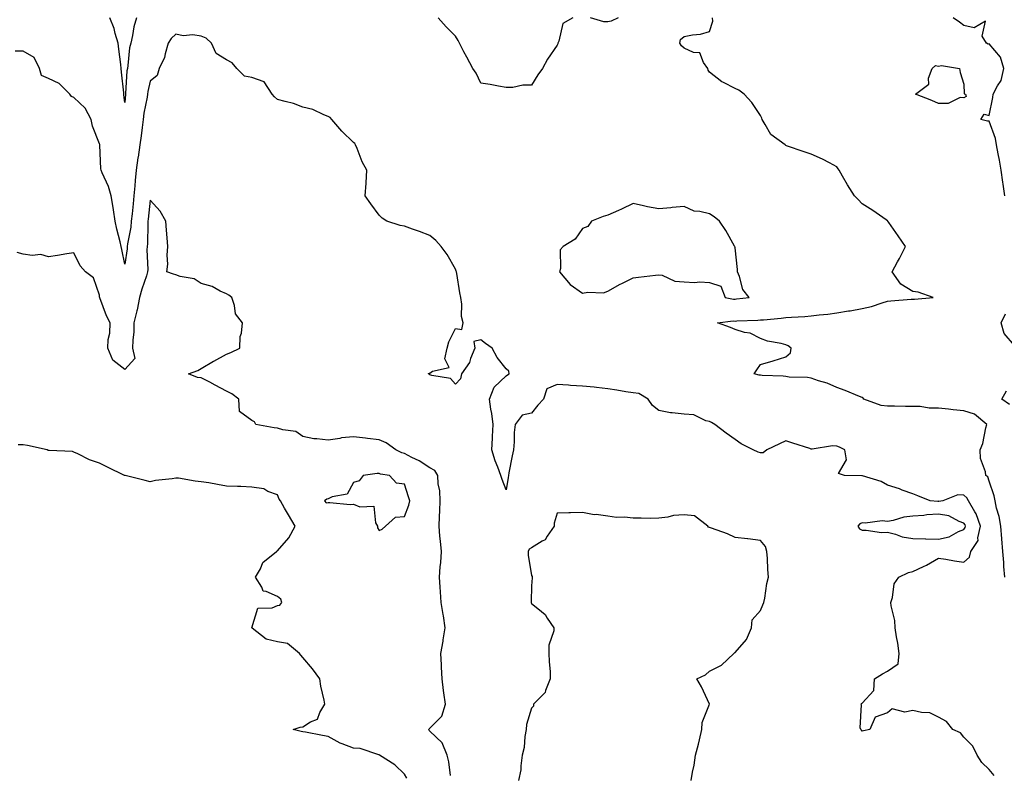
# Model space of a CAD drawing. Units: inches. Extents: x 950003 to 952643, y 7266218 to 7268858.
# Drawn here: x 950767 to 951154, y 7266834 to 7267131 of the extents above; entities that cross this region are included whole.
import ezdxf

# ---------------------------------------------------------------- set-up
doc = ezdxf.new("R2010")
doc.units = ezdxf.units.IN
doc.header["$MEASUREMENT"] = 0
doc.layers.add('Contour_95007266', color=7, linetype='Continuous', true_color=0x3d8692)

msp = doc.modelspace()

# ---------------------------------------------------------------- linework, layer by layer
at = {"layer": 'Contour_95007266'}
for points in [[(950812.67, 7267131.92, 3203), (950811.63, 7267128.34, 3203), (950811.09, 7267124.96, 3203), (950810.36, 7267121.92, 3203), (950809.94, 7267120.03, 3203), (950809.26, 7267113.13, 3203), (950809.04, 7267111.92, 3203), (950808.9, 7267111.07, 3203), (950808.3, 7267102.17, 3203), (950808.27, 7267101.92, 3203), (950808.25, 7267101.72, 3203), (950808.05, 7267098.56, 3203), (950807.71, 7267101.58, 3203), (950807.63, 7267101.92, 3203), (950807.6, 7267102.37, 3203), (950806.7, 7267110.57, 3203), (950806.62, 7267111.92, 3203), (950806.43, 7267113.54, 3203), (950805.66, 7267119.53, 3203), (950805.37, 7267121.92, 3203), (950804.23, 7267125.74, 3203), (950803.84, 7267127.71, 3203), (950802.16, 7267131.92, 3203)], [(950984.25, 7267131.92, 3203), (950980.38, 7267129.59, 3203), (950978.77, 7267122.64, 3203), (950978.41, 7267121.92, 3203), (950978.32, 7267121.65, 3203), (950978.05, 7267121.07, 3203), (950974.29, 7267115.68, 3203), (950972.38, 7267111.92, 3203), (950970.52, 7267109.45, 3203), (950968.05, 7267105.35, 3203), (950964.64, 7267105.33, 3203), (950960.6, 7267104.47, 3203), (950958.05, 7267104.45, 3203), (950954.99, 7267104.98, 3203), (950951.73, 7267105.6, 3203), (950948.05, 7267106.23, 3203), (950946.25, 7267110.12, 3203), (950944.92, 7267111.92, 3203), (950942.52, 7267116.39, 3203), (950941.45, 7267118.52, 3203), (950939.7, 7267121.92, 3203), (950939.12, 7267122.99, 3203), (950938.05, 7267124.7, 3203), (950934.43, 7267128.3, 3203), (950931.32, 7267131.92, 3203)], [(951002.15, 7267131.92, 3203), (950999.34, 7267130.63, 3203), (950998.05, 7267130.34, 3203), (950996.48, 7267130.35, 3203), (950991.22, 7267131.92, 3203)], [(951154.17, 7266911.92, 3203), (951153.84, 7266916.13, 3203), (951153.75, 7266917.62, 3203), (951153.41, 7266921.92, 3203), (951153.03, 7266926.9, 3203), (951153.03, 7266926.94, 3203), (951152.61, 7266931.92, 3203), (951151.94, 7266935.81, 3203), (951150.96, 7266939.01, 3203), (951150.34, 7266941.92, 3203), (951149.95, 7266943.82, 3203), (951148.05, 7266949.59, 3203), (951147.5, 7266951.37, 3203), (951146.77, 7266951.92, 3203), (951146.62, 7266953.35, 3203), (951144.64, 7266958.51, 3203), (951144.46, 7266961.92, 3203), (951145.55, 7266964.42, 3203), (951146.75, 7266970.62, 3203), (951147.15, 7266971.92, 3203), (951142.19, 7266976.06, 3203), (951138.05, 7266977.29, 3203), (951133.86, 7266977.73, 3203), (951132.03, 7266977.94, 3203), (951128.05, 7266978.36, 3203), (951124.46, 7266978.33, 3203), (951120.92, 7266979.05, 3203), (951118.05, 7266979.01, 3203), (951115.11, 7266978.98, 3203), (951110.8, 7266979.17, 3203), (951108.05, 7266979.14, 3203), (951105.49, 7266979.36, 3203), (951098.66, 7266981.92, 3203), (951098.42, 7266982.29, 3203), (951098.05, 7266982.57, 3203), (951097, 7266982.97, 3203), (951091.4, 7266985.27, 3203), (951088.05, 7266986.42, 3203), (951084.29, 7266988.16, 3203), (951080.87, 7266989.1, 3203), (951078.05, 7266990.1, 3203), (951076.57, 7266990.44, 3203), (951069.4, 7266990.57, 3203), (951068.05, 7266990.79, 3203), (951067.01, 7266990.88, 3203), (951058.74, 7266991.23, 3203), (951058.05, 7266991.28, 3203), (951057.53, 7266991.4, 3203), (951055.6, 7266991.92, 3203), (951056.58, 7266993.39, 3203), (951058.05, 7266995.51, 3203), (951063.05, 7266996.92, 3203), (951068.05, 7266998.52, 3203), (951069.86, 7267000.11, 3203), (951070.1, 7267001.92, 3203), (951069, 7267002.87, 3203), (951068.05, 7267003.27, 3203), (951066.19, 7267003.78, 3203), (951060.84, 7267004.71, 3203), (951058.05, 7267005.73, 3203), (951053.99, 7267007.86, 3203), (951051.79, 7267008.18, 3203), (951048.05, 7267009.36, 3203), (951046.23, 7267010.1, 3203), (951041.17, 7267011.92, 3203), (951047.33, 7267012.64, 3203), (951048.05, 7267012.62, 3203), (951048.8, 7267012.67, 3203), (951057.01, 7267012.96, 3203), (951058.05, 7267013.04, 3203), (951059.28, 7267013.15, 3203), (951066.17, 7267013.8, 3203), (951068.05, 7267013.96, 3203), (951070.3, 7267014.17, 3203), (951075.57, 7267014.4, 3203), (951078.05, 7267014.64, 3203), (951081.14, 7267015.01, 3203), (951084.58, 7267015.39, 3203), (951088.05, 7267015.79, 3203), (951092.71, 7267016.58, 3203), (951093.32, 7267016.65, 3203), (951098.05, 7267017.54, 3203), (951101.68, 7267018.29, 3203), (951105.97, 7267019.84, 3203), (951108.05, 7267020.4, 3203), (951109.4, 7267020.57, 3203), (951117.31, 7267021.18, 3203), (951118.05, 7267021.27, 3203), (951118.69, 7267021.28, 3203), (951126.05, 7267021.92, 3203), (951120.08, 7267023.95, 3203), (951118.05, 7267024.27, 3203), (951113.26, 7267027.13, 3203), (951109.82, 7267031.92, 3203), (951112, 7267035.87, 3203), (951112.76, 7267037.21, 3203), (951115.17, 7267041.92, 3203), (951112.22, 7267046.09, 3203), (951108.55, 7267051.42, 3203), (951108.21, 7267051.92, 3203), (951108.13, 7267052, 3203), (951108.05, 7267052.07, 3203), (951107.57, 7267052.4, 3203), (951102.25, 7267056.12, 3203), (951098.05, 7267058.73, 3203), (951096.51, 7267060.38, 3203), (951095.05, 7267061.92, 3203), (951092.26, 7267066.13, 3203), (951090.35, 7267069.62, 3203), (951089.03, 7267071.92, 3203), (951088.67, 7267072.55, 3203), (951088.05, 7267073.33, 3203), (951085.18, 7267074.79, 3203), (951082.42, 7267076.3, 3203), (951078.05, 7267078.21, 3203), (951075.25, 7267079.12, 3203), (951068.37, 7267081.6, 3203), (951068.05, 7267081.71, 3203), (951067.93, 7267081.8, 3203), (951067.72, 7267081.92, 3203), (951062.14, 7267086.01, 3203), (951059.98, 7267089.99, 3203), (951058.7, 7267091.92, 3203), (951058.6, 7267092.47, 3203), (951058.05, 7267093.49, 3203), (951054.68, 7267098.55, 3203), (951051.59, 7267101.92, 3203), (951049.62, 7267103.49, 3203), (951048.05, 7267104.06, 3203), (951043.52, 7267106.45, 3203), (951042.86, 7267106.73, 3203), (951038.05, 7267110.52, 3203), (951037.45, 7267111.32, 3203), (951037.31, 7267111.92, 3203), (951035.72, 7267114.25, 3203), (951034.2, 7267118.07, 3203), (951031.69, 7267118.28, 3203), (951028.05, 7267119.95, 3203), (951026.95, 7267120.82, 3203), (951026.41, 7267121.92, 3203), (951026.62, 7267123.35, 3203), (951028.05, 7267124.5, 3203), (951031.34, 7267125.21, 3203), (951034.52, 7267125.45, 3203), (951038.05, 7267126.54, 3203), (951039.37, 7267130.6, 3203), (951039.24, 7267131.92, 3203)], [(951154.21, 7267061.92, 3202), (951153.56, 7267066.41, 3202), (951153.38, 7267067.25, 3202), (951152.79, 7267071.92, 3202), (951152.03, 7267075.9, 3202), (951151.56, 7267078.41, 3202), (951150.89, 7267081.92, 3202), (951150.57, 7267084.44, 3202), (951148.05, 7267091.2, 3202), (951147.41, 7267091.28, 3202), (951144.68, 7267091.92, 3202), (951146.02, 7267093.95, 3202), (951148.05, 7267093.53, 3202), (951149.42, 7267100.55, 3202), (951149.54, 7267101.92, 3202), (951151.27, 7267105.14, 3202), (951152.79, 7267107.18, 3202), (951153.78, 7267111.92, 3202), (951152.51, 7267116.38, 3202), (951148.05, 7267121.64, 3202), (951147.61, 7267121.48, 3202), (951146.92, 7267121.92, 3202), (951145.26, 7267124.71, 3202), (951146.64, 7267130.51, 3202), (951142.09, 7267127.88, 3202), (951138.05, 7267128.92, 3202), (951136.34, 7267130.21, 3202), (951133.84, 7267131.92, 3202)], [(951150.03, 7266833.9, 3204), (951148.05, 7266836.22, 3204), (951145.17, 7266839.04, 3204), (951143.26, 7266841.92, 3204), (951141.54, 7266845.41, 3204), (951138.05, 7266849.02, 3204), (951136.8, 7266850.67, 3204), (951133.69, 7266851.92, 3204), (951131.26, 7266855.13, 3204), (951128.05, 7266856.87, 3204), (951124.67, 7266858.54, 3204), (951121.36, 7266858.61, 3204), (951118.05, 7266859.46, 3204), (951114.91, 7266858.78, 3204), (951109.88, 7266860.09, 3204), (951108.05, 7266858.51, 3204), (951103.16, 7266856.81, 3204), (951101.14, 7266851.92, 3204), (951098.53, 7266851.44, 3204), (951098.05, 7266851.38, 3204), (951097.78, 7266851.65, 3204), (951097.51, 7266851.92, 3204), (951097.33, 7266852.64, 3204), (951097.82, 7266861.69, 3204), (951097.66, 7266861.92, 3204), (951097.82, 7266862.15, 3204), (951098.05, 7266862.33, 3204), (951102.72, 7266867.25, 3204), (951102.86, 7266871.92, 3204), (951106.12, 7266873.85, 3204), (951108.05, 7266874.89, 3204), (951112.17, 7266877.8, 3204), (951112.63, 7266881.92, 3204), (951112.05, 7266885.92, 3204), (951111.6, 7266888.37, 3204), (951111.06, 7266891.92, 3204), (951110.94, 7266894.81, 3204), (951109.41, 7266900.56, 3204), (951109.33, 7266901.92, 3204), (951109.99, 7266903.86, 3204), (951110.7, 7266909.27, 3204), (951112.45, 7266911.92, 3204), (951116.29, 7266913.68, 3204), (951118.05, 7266914.09, 3204), (951122.22, 7266916.09, 3204), (951123.38, 7266916.59, 3204), (951128.05, 7266919.36, 3204), (951131.02, 7266918.95, 3204), (951134.39, 7266918.26, 3204), (951138.05, 7266917.82, 3204), (951140.26, 7266919.71, 3204), (951140.83, 7266921.92, 3204), (951143.67, 7266926.3, 3204), (951143.55, 7266927.42, 3204), (951144.62, 7266931.92, 3204), (951142.93, 7266936.8, 3204), (951142.41, 7266937.56, 3204), (951139.89, 7266941.92, 3204), (951139.26, 7266943.13, 3204), (951138.05, 7266944.15, 3204), (951135.7, 7266944.27, 3204), (951129.77, 7266941.92, 3204), (951128.28, 7266941.69, 3204), (951128.05, 7266941.72, 3204), (951127.84, 7266941.71, 3204), (951124.78, 7266941.92, 3204), (951119.98, 7266943.85, 3204), (951118.05, 7266944.67, 3204), (951113.81, 7266946.16, 3204), (951112.71, 7266946.58, 3204), (951108.05, 7266948.06, 3204), (951105.59, 7266949.46, 3204), (951098.26, 7266951.71, 3204), (951098.05, 7266951.8, 3204), (951097.91, 7266951.78, 3204), (951091.17, 7266951.92, 3204), (951088.81, 7266952.68, 3204), (951091.93, 7266958.04, 3204), (951091.26, 7266961.92, 3204), (951089.11, 7266962.98, 3204), (951088.05, 7266963.42, 3204), (951086.46, 7266963.51, 3204), (951078.37, 7266962.24, 3204), (951078.05, 7266962.27, 3204), (951077.54, 7266962.43, 3204), (951070.77, 7266964.64, 3204), (951068.05, 7266965.46, 3204), (951065.59, 7266964.38, 3204), (951060.55, 7266961.92, 3204), (951059.18, 7266960.79, 3204), (951058.05, 7266960.83, 3204), (951057.18, 7266961.05, 3204), (951055.18, 7266961.92, 3204), (951050.42, 7266964.29, 3204), (951048.05, 7266965.98, 3204), (951044.6, 7266968.47, 3204), (951040.07, 7266971.92, 3204), (951038.81, 7266972.68, 3204), (951038.05, 7266973.16, 3204), (951036.58, 7266973.39, 3204), (951031.88, 7266975.75, 3204), (951028.05, 7266976.01, 3204), (951023.39, 7266976.58, 3204), (951022.68, 7266976.55, 3204), (951018.05, 7266977.38, 3204), (951015.57, 7266979.44, 3204), (951013.87, 7266981.92, 3204), (951010.19, 7266984.06, 3204), (951008.05, 7266984.37, 3204), (951005.15, 7266984.82, 3204), (951001.56, 7266985.43, 3204), (950998.05, 7266985.95, 3204), (950993.52, 7266986.45, 3204), (950992.69, 7266986.56, 3204), (950988.05, 7266987.04, 3204), (950983.36, 7266987.23, 3204), (950982.59, 7266987.38, 3204), (950978.05, 7266987.63, 3204), (950974.01, 7266985.96, 3204), (950972.72, 7266981.92, 3204), (950970.49, 7266979.48, 3204), (950968.05, 7266976.4, 3204), (950964.31, 7266975.66, 3204), (950961.54, 7266971.92, 3204), (950961.15, 7266968.82, 3204), (950961.19, 7266965.06, 3204), (950960.87, 7266961.92, 3204), (950960.39, 7266959.58, 3204), (950959.11, 7266952.98, 3204), (950958.9, 7266951.92, 3204), (950958.82, 7266951.15, 3204), (950958.05, 7266946.23, 3204), (950956.44, 7266950.31, 3204), (950955.99, 7266951.92, 3204), (950954.82, 7266955.15, 3204), (950953.77, 7266957.64, 3204), (950952.46, 7266961.92, 3204), (950952.68, 7266966.55, 3204), (950952.72, 7266967.25, 3204), (950952.91, 7266971.92, 3204), (950952.41, 7266976.28, 3204), (950952.07, 7266977.9, 3204), (950951.52, 7266981.92, 3204), (950953.35, 7266986.62, 3204), (950958.05, 7266991.01, 3204), (950958.53, 7266991.44, 3204), (950959.18, 7266991.92, 3204), (950959.05, 7266992.92, 3204), (950958.05, 7266993.86, 3204), (950954.46, 7266998.33, 3204), (950952.48, 7267001.92, 3204), (950949.94, 7267003.81, 3204), (950948.05, 7267005.18, 3204), (950945.36, 7267004.61, 3204), (950945.72, 7267001.92, 3204), (950944.06, 7266997.93, 3204), (950943.64, 7266996.33, 3204), (950940.53, 7266991.92, 3204), (950940.03, 7266989.94, 3204), (950938.05, 7266987.85, 3204), (950936.15, 7266990.02, 3204), (950928.77, 7266991.2, 3204), (950928.05, 7266991.5, 3204), (950927.84, 7266991.71, 3204), (950927.32, 7266991.92, 3204), (950927.89, 7266992.08, 3204), (950928.05, 7266992.17, 3204), (950929.09, 7266992.96, 3204), (950935.62, 7266994.35, 3204), (950933.89, 7266997.76, 3204), (950934.78, 7267001.92, 3204), (950935.49, 7267004.48, 3204), (950938.05, 7267009.72, 3204), (950940.64, 7267009.33, 3204), (950941.14, 7267011.92, 3204), (950940.51, 7267014.38, 3204), (950940.65, 7267019.32, 3204), (950940.23, 7267021.92, 3204), (950939.86, 7267023.73, 3204), (950938.68, 7267031.29, 3204), (950938.57, 7267031.92, 3204), (950938.41, 7267032.28, 3204), (950938.05, 7267033.02, 3204), (950934.87, 7267038.74, 3204), (950932.43, 7267041.92, 3204), (950930.4, 7267044.27, 3204), (950928.05, 7267046.33, 3204), (950923.95, 7267047.82, 3204), (950921.16, 7267048.81, 3204), (950918.05, 7267049.92, 3204), (950916.35, 7267050.22, 3204), (950911.1, 7267051.92, 3204), (950909.21, 7267053.08, 3204), (950908.05, 7267054.3, 3204), (950904.8, 7267058.67, 3204), (950902.52, 7267061.92, 3204), (950903.02, 7267066.89, 3204), (950903.04, 7267066.93, 3204), (950903.29, 7267071.92, 3204), (950901.36, 7267075.23, 3204), (950899.43, 7267080.54, 3204), (950898.81, 7267081.92, 3204), (950898.55, 7267082.42, 3204), (950898.05, 7267082.83, 3204), (950893.44, 7267087.31, 3204), (950889.46, 7267091.92, 3204), (950888.75, 7267092.62, 3204), (950888.05, 7267093.05, 3204), (950886.27, 7267093.7, 3204), (950882, 7267095.87, 3204), (950878.05, 7267096.76, 3204), (950874.37, 7267098.24, 3204), (950871.06, 7267098.91, 3204), (950868.05, 7267099.82, 3204), (950866.89, 7267100.76, 3204), (950866.01, 7267101.92, 3204), (950862.83, 7267106.7, 3204), (950858.05, 7267108.36, 3204), (950855.13, 7267109, 3204), (950852.06, 7267111.92, 3204), (950850.32, 7267114.19, 3204), (950848.05, 7267115.32, 3204), (950843.95, 7267117.82, 3204), (950842.08, 7267121.92, 3204), (950840.03, 7267123.9, 3204), (950838.05, 7267124.71, 3204), (950834.82, 7267125.15, 3204), (950830.97, 7267124.84, 3204), (950828.05, 7267125.51, 3204), (950826.27, 7267123.7, 3204), (950825.13, 7267121.92, 3204), (950823.87, 7267117.74, 3204), (950823.66, 7267116.31, 3204), (950821.61, 7267111.92, 3204), (950820.76, 7267109.21, 3204), (950818.05, 7267106.92, 3204), (950817.08, 7267102.89, 3204), (950816.95, 7267101.92, 3204), (950816.77, 7267100.64, 3204), (950815.57, 7267094.4, 3204), (950815.28, 7267091.92, 3204), (950814.87, 7267088.74, 3204), (950814.44, 7267085.53, 3204), (950813.98, 7267081.92, 3204), (950813.25, 7267077.12, 3204), (950813.19, 7267076.78, 3204), (950812.5, 7267071.92, 3204), (950812.12, 7267067.85, 3204), (950811.98, 7267065.85, 3204), (950811.62, 7267061.92, 3204), (950811.28, 7267058.69, 3204), (950810.89, 7267054.76, 3204), (950810.59, 7267051.92, 3204), (950810.37, 7267049.6, 3204), (950809.13, 7267043, 3204), (950809.02, 7267041.92, 3204), (950808.97, 7267041, 3204), (950808.05, 7267035.04, 3204), (950806.86, 7267040.73, 3204), (950806.61, 7267041.92, 3204), (950806.24, 7267043.73, 3204), (950804.85, 7267048.72, 3204), (950804.3, 7267051.92, 3204), (950803.55, 7267056.42, 3204), (950803.42, 7267057.29, 3204), (950802.62, 7267061.92, 3204), (950801.67, 7267065.54, 3204), (950799.07, 7267070.9, 3204), (950798.68, 7267071.92, 3204), (950798.62, 7267072.49, 3204), (950798.2, 7267081.77, 3204), (950798.18, 7267081.92, 3204), (950798.16, 7267082.03, 3204), (950798.05, 7267082.35, 3204), (950795.38, 7267089.25, 3204), (950794.84, 7267091.92, 3204), (950792.51, 7267096.38, 3204), (950788.05, 7267100.55, 3204), (950787.11, 7267100.98, 3204), (950786.36, 7267101.92, 3204), (950782.18, 7267106.05, 3204), (950778.05, 7267107.96, 3204), (950775.32, 7267109.19, 3204), (950774.51, 7267111.92, 3204), (950772.42, 7267116.3, 3204), (950768.05, 7267118.72, 3204), (950764.96, 7267118.83, 3204)], [(950936.15, 7266833.82, 3205), (950935.43, 7266839.3, 3205), (950934.82, 7266841.92, 3205), (950932.87, 7266846.74, 3205), (950928.05, 7266851.33, 3205), (950927.77, 7266851.64, 3205), (950927.57, 7266851.92, 3205), (950927.72, 7266852.25, 3205), (950928.05, 7266852.48, 3205), (950932.74, 7266857.23, 3205), (950934.18, 7266861.92, 3205), (950933.57, 7266866.4, 3205), (950933.45, 7266867.32, 3205), (950932.82, 7266871.92, 3205), (950932.59, 7266876.46, 3205), (950932.58, 7266877.39, 3205), (950932.37, 7266881.92, 3205), (950933.3, 7266886.67, 3205), (950933.32, 7266887.19, 3205), (950934.06, 7266891.92, 3205), (950933.34, 7266896.63, 3205), (950933.28, 7266897.15, 3205), (950932.51, 7266901.92, 3205), (950932.19, 7266906.06, 3205), (950932.08, 7266907.89, 3205), (950931.78, 7266911.92, 3205), (950932.03, 7266915.9, 3205), (950932.35, 7266917.62, 3205), (950932.57, 7266921.92, 3205), (950932.24, 7266926.11, 3205), (950932.01, 7266927.96, 3205), (950931.68, 7266931.92, 3205), (950931.82, 7266935.69, 3205), (950931.94, 7266938.03, 3205), (950932.08, 7266941.92, 3205), (950931.91, 7266945.78, 3205), (950931.36, 7266948.61, 3205), (950931.17, 7266951.92, 3205), (950929.95, 7266953.82, 3205), (950928.05, 7266954.91, 3205), (950923.8, 7266957.67, 3205), (950920.99, 7266958.98, 3205), (950918.05, 7266960.51, 3205), (950916.94, 7266960.81, 3205), (950914.7, 7266961.92, 3205), (950910.9, 7266964.77, 3205), (950908.05, 7266965.87, 3205), (950903.53, 7266966.44, 3205), (950902.68, 7266966.55, 3205), (950898.05, 7266967.13, 3205), (950893.3, 7266966.67, 3205), (950892.57, 7266966.44, 3205), (950888.05, 7266965.8, 3205), (950883.61, 7266966.36, 3205), (950882.37, 7266966.24, 3205), (950878.05, 7266967.18, 3205), (950875.33, 7266969.2, 3205), (950870.16, 7266969.81, 3205), (950868.05, 7266970.55, 3205), (950866.8, 7266970.67, 3205), (950859.63, 7266971.92, 3205), (950859.11, 7266972.98, 3205), (950858.05, 7266973.53, 3205), (950853.18, 7266977.05, 3205), (950852.83, 7266981.92, 3205), (950850.14, 7266984.01, 3205), (950848.05, 7266985, 3205), (950843.56, 7266987.43, 3205), (950841.45, 7266988.52, 3205), (950838.05, 7266990.3, 3205), (950836.59, 7266990.46, 3205), (950833.11, 7266991.92, 3205), (950836.75, 7266993.22, 3205), (950838.05, 7266993.92, 3205), (950842.96, 7266996.83, 3205), (950843.07, 7266996.9, 3205), (950848.05, 7266999.65, 3205), (950849.68, 7267000.29, 3205), (950853.24, 7267001.92, 3205), (950853.47, 7267006.5, 3205), (950853.99, 7267007.86, 3205), (950854.37, 7267011.92, 3205), (950851.54, 7267015.41, 3205), (950851.19, 7267018.78, 3205), (950850.09, 7267021.92, 3205), (950848.91, 7267022.78, 3205), (950848.05, 7267023.36, 3205), (950845.55, 7267024.42, 3205), (950842.35, 7267026.22, 3205), (950838.05, 7267027.38, 3205), (950835.36, 7267029.23, 3205), (950829.79, 7267030.18, 3205), (950828.05, 7267030.82, 3205), (950827.13, 7267031, 3205), (950824.62, 7267031.92, 3205), (950824.93, 7267035.04, 3205), (950824.65, 7267038.52, 3205), (950824.9, 7267041.92, 3205), (950824.65, 7267045.32, 3205), (950824.46, 7267048.33, 3205), (950824.19, 7267051.92, 3205), (950821.95, 7267055.82, 3205), (950818.05, 7267060.21, 3205), (950817.24, 7267052.73, 3205), (950817.15, 7267051.92, 3205), (950817.05, 7267050.92, 3205), (950816.96, 7267043.01, 3205), (950816.83, 7267041.92, 3205), (950816.76, 7267040.63, 3205), (950817.09, 7267032.88, 3205), (950817.03, 7267031.92, 3205), (950816.57, 7267030.44, 3205), (950814.75, 7267025.22, 3205), (950813.83, 7267021.92, 3205), (950812.94, 7267017.03, 3205), (950812.82, 7267016.69, 3205), (950811.65, 7267011.92, 3205), (950811.56, 7267008.41, 3205), (950811.22, 7267005.09, 3205), (950811.13, 7267001.92, 3205), (950812.02, 7266997.95, 3205), (950808.05, 7266993.54, 3205), (950803.32, 7266997.19, 3205), (950801.36, 7267001.92, 3205), (950801.54, 7267005.41, 3205), (950802.17, 7267007.8, 3205), (950802.31, 7267011.92, 3205), (950800.82, 7267014.69, 3205), (950798.26, 7267021.71, 3205), (950798.17, 7267021.92, 3205), (950798.14, 7267022.01, 3205), (950798.05, 7267022.78, 3205), (950795.74, 7267029.61, 3205), (950792.64, 7267031.92, 3205), (950790.48, 7267034.35, 3205), (950788.05, 7267039.51, 3205), (950785.21, 7267039.08, 3205), (950781.6, 7267038.37, 3205), (950778.05, 7267037.9, 3205), (950774.97, 7267038.84, 3205), (950771.55, 7267038.42, 3205), (950768.05, 7267038.96, 3205), (950765.74, 7267039.61, 3205)], [(951158.05, 7267002.95, 3202), (951153.91, 7267007.78, 3202), (951152.8, 7267011.92, 3202), (951154.46, 7267015.51, 3202)], [(951155.98, 7266979.85, 3202), (951152.96, 7266981.92, 3202), (951154.81, 7266985.16, 3202)], [(950918.99, 7266832.86, 3206), (950918.05, 7266834.46, 3206), (950914.23, 7266838.1, 3206), (950908.18, 7266841.92, 3206), (950908.09, 7266841.96, 3206), (950908.05, 7266841.97, 3206), (950907.99, 7266841.98, 3206), (950900.61, 7266844.48, 3206), (950898.05, 7266844.57, 3206), (950893.59, 7266846.38, 3206), (950892.77, 7266846.64, 3206), (950888.05, 7266849.25, 3206), (950885.8, 7266849.67, 3206), (950879.07, 7266850.9, 3206), (950878.05, 7266851.1, 3206), (950877.37, 7266851.24, 3206), (950874.27, 7266851.92, 3206), (950877.02, 7266852.95, 3206), (950878.05, 7266853.02, 3206), (950881.09, 7266854.96, 3206), (950883.89, 7266856.08, 3206), (950884.75, 7266858.62, 3206), (950886.7, 7266861.92, 3206), (950886.43, 7266863.54, 3206), (950885.2, 7266869.07, 3206), (950884.78, 7266871.92, 3206), (950881.9, 7266875.77, 3206), (950878.05, 7266880.28, 3206), (950877.34, 7266881.21, 3206), (950876.81, 7266881.92, 3206), (950871.99, 7266885.86, 3206), (950868.05, 7266886.44, 3206), (950863.67, 7266887.55, 3206), (950858.11, 7266891.86, 3206), (950858.05, 7266891.9, 3206), (950858.03, 7266891.9, 3206), (950857.99, 7266891.92, 3206), (950857.99, 7266891.98, 3206), (950858.05, 7266892.02, 3206), (950860.33, 7266899.64, 3206), (950865.95, 7266899.82, 3206), (950868.05, 7266900.77, 3206), (950869.06, 7266900.91, 3206), (950869.84, 7266901.92, 3206), (950869.36, 7266903.23, 3206), (950868.05, 7266904.28, 3206), (950863.67, 7266906.3, 3206), (950862.51, 7266906.38, 3206), (950862, 7266907.97, 3206), (950859.44, 7266911.92, 3206), (950861.35, 7266915.22, 3206), (950862.37, 7266917.6, 3206), (950867.71, 7266921.92, 3206), (950867.85, 7266922.12, 3206), (950868.05, 7266922.23, 3206), (950872.55, 7266927.42, 3206), (950875.05, 7266931.92, 3206), (950872.48, 7266936.35, 3206), (950870.9, 7266939.07, 3206), (950869.24, 7266941.92, 3206), (950868.74, 7266942.61, 3206), (950868.05, 7266944.31, 3206), (950864.33, 7266945.64, 3206), (950862.75, 7266946.62, 3206), (950858.05, 7266947.34, 3206), (950853.72, 7266947.59, 3206), (950852.42, 7266947.55, 3206), (950848.05, 7266947.74, 3206), (950844.47, 7266948.34, 3206), (950841.04, 7266948.93, 3206), (950838.05, 7266949.44, 3206), (950835.71, 7266949.58, 3206), (950829.2, 7266950.77, 3206), (950828.05, 7266950.85, 3206), (950826.69, 7266950.56, 3206), (950820.07, 7266949.9, 3206), (950818.05, 7266949.34, 3206), (950815.99, 7266949.86, 3206), (950808.16, 7266951.81, 3206), (950808.05, 7266951.83, 3206), (950807.99, 7266951.86, 3206), (950807.9, 7266951.92, 3206), (950801.23, 7266955.1, 3206), (950798.05, 7266956.78, 3206), (950794.21, 7266958.08, 3206), (950789.51, 7266960.46, 3206), (950788.05, 7266961.1, 3206), (950787.4, 7266961.27, 3206), (950778.25, 7266961.72, 3206), (950778.05, 7266961.75, 3206), (950777.89, 7266961.76, 3206), (950777.51, 7266961.92, 3206), (950769.76, 7266963.63, 3206), (950768.05, 7266963.88, 3206), (950766.09, 7266963.88, 3206)], [(951030.76, 7266831.92, 3205), (951031.27, 7266835.14, 3205), (951031.97, 7266838, 3205), (951032.46, 7266841.92, 3205), (951033.73, 7266846.24, 3205), (951034.05, 7266847.92, 3205), (951035.04, 7266851.92, 3205), (951035.19, 7266854.78, 3205), (951038.02, 7266861.89, 3205), (951038.02, 7266861.92, 3205), (951037.99, 7266861.98, 3205), (951034.93, 7266868.8, 3205), (951033.1, 7266871.92, 3205), (951036.45, 7266873.52, 3205), (951038.05, 7266874.87, 3205), (951042.74, 7266877.23, 3205), (951047.58, 7266881.92, 3205), (951047.87, 7266882.1, 3205), (951048.05, 7266882.2, 3205), (951052.54, 7266887.43, 3205), (951054.55, 7266891.92, 3205), (951054.8, 7266895.17, 3205), (951058.05, 7266898.75, 3205), (951059.01, 7266900.96, 3205), (951059.37, 7266901.92, 3205), (951059.74, 7266903.61, 3205), (951060.57, 7266909.4, 3205), (951061.25, 7266911.92, 3205), (951061.01, 7266914.88, 3205), (951060.79, 7266919.18, 3205), (951060.58, 7266921.92, 3205), (951060.06, 7266923.93, 3205), (951058.05, 7266926.36, 3205), (951053.1, 7266926.97, 3205), (951053, 7266926.97, 3205), (951048.05, 7266927.44, 3205), (951045.04, 7266928.91, 3205), (951038.85, 7266931.12, 3205), (951038.05, 7266931.44, 3205), (951037.63, 7266931.5, 3205), (951037.41, 7266931.92, 3205), (951032.12, 7266935.99, 3205), (951028.05, 7266936.44, 3205), (951023.82, 7266936.15, 3205), (951021.58, 7266935.45, 3205), (951018.05, 7266935.05, 3205), (951014.95, 7266935.02, 3205), (951011.19, 7266935.06, 3205), (951008.05, 7266935.04, 3205), (951004.53, 7266935.44, 3205), (951001.5, 7266935.37, 3205), (950998.05, 7266935.91, 3205), (950993.47, 7266936.5, 3205), (950992.59, 7266936.46, 3205), (950988.05, 7266937.32, 3205), (950983.31, 7266937.18, 3205), (950982.73, 7266937.24, 3205), (950978.05, 7266937.09, 3205), (950976.9, 7266933.07, 3205), (950976.9, 7266931.92, 3205), (950974.18, 7266928.05, 3205), (950973.38, 7266926.59, 3205), (950972.18, 7266926.05, 3205), (950968.05, 7266923.45, 3205), (950967.09, 7266922.88, 3205), (950966.64, 7266921.92, 3205), (950966.66, 7266920.53, 3205), (950968.05, 7266912.53, 3205), (950968.25, 7266912.12, 3205), (950968.29, 7266911.92, 3205), (950968.31, 7266911.66, 3205), (950968.05, 7266908.52, 3205), (950967.82, 7266902.15, 3205), (950967.81, 7266901.92, 3205), (950967.86, 7266901.73, 3205), (950968.05, 7266901.54, 3205), (950970.46, 7266899.51, 3205), (950973.35, 7266897.22, 3205), (950974.23, 7266895.74, 3205), (950976.85, 7266891.92, 3205), (950976.85, 7266890.72, 3205), (950974.85, 7266885.12, 3205), (950974.86, 7266881.92, 3205), (950974.89, 7266878.76, 3205), (950975.29, 7266874.68, 3205), (950975.32, 7266871.92, 3205), (950973.5, 7266867.37, 3205), (950973.38, 7266866.59, 3205), (950968.83, 7266861.92, 3205), (950968.79, 7266861.18, 3205), (950968.05, 7266860.3, 3205), (950966.08, 7266853.89, 3205), (950965.85, 7266851.92, 3205), (950965.37, 7266849.24, 3205), (950965.07, 7266844.9, 3205), (950964.39, 7266841.92, 3205), (950963.75, 7266837.62, 3205), (950963.85, 7266836.12, 3205), (950962.84, 7266831.92, 3205)]]:
    msp.add_polyline3d(points, dxfattribs=at)
for points in [[(951138.05, 7267100.46, 3202), (951136.63, 7267100.5, 3202), (951131.85, 7267098.12, 3202), (951128.05, 7267098.16, 3202), (951125.43, 7267099.3, 3202), (951119.01, 7267101.92, 3202), (951124.23, 7267105.74, 3202), (951124.22, 7267108.09, 3202), (951125.62, 7267111.92, 3202), (951126.86, 7267113.11, 3202), (951128.05, 7267112.91, 3202), (951129.25, 7267113.12, 3202), (951136.37, 7267111.92, 3202), (951136.57, 7267110.44, 3202), (951138.05, 7267105.73, 3202), (951138.17, 7267102.04, 3202), (951138.66, 7267101.92, 3202), (951138.99, 7267100.98, 3202)], [(951048.05, 7267021.27, 3204), (951048.66, 7267021.31, 3204), (951053.65, 7267021.92, 3204), (951051.14, 7267025.01, 3204), (951049.87, 7267030.1, 3204), (951049.09, 7267031.92, 3204), (951048.97, 7267032.84, 3204), (951048.05, 7267041.4, 3204), (951047.95, 7267041.82, 3204), (951047.97, 7267041.92, 3204), (951047.86, 7267042.11, 3204), (951044.38, 7267048.25, 3204), (951041.96, 7267051.92, 3204), (951039.8, 7267053.67, 3204), (951038.05, 7267054.78, 3204), (951034.2, 7267055.77, 3204), (951031.97, 7267055.84, 3204), (951028.05, 7267057.73, 3204), (951023.35, 7267057.22, 3204), (951022.87, 7267057.1, 3204), (951018.05, 7267056.75, 3204), (951013.61, 7267057.48, 3204), (951012, 7267057.97, 3204), (951008.05, 7267058.79, 3204), (951003.4, 7267056.57, 3204), (951002.19, 7267056.06, 3204), (950998.05, 7267054.23, 3204), (950996.23, 7267053.74, 3204), (950991.59, 7267051.92, 3204), (950990.19, 7267049.78, 3204), (950988.05, 7267049.06, 3204), (950985.17, 7267044.8, 3204), (950980.47, 7267041.92, 3204), (950979.28, 7267040.69, 3204), (950979.44, 7267033.31, 3204), (950978.99, 7267031.92, 3204), (950983.16, 7267027.03, 3204), (950988.05, 7267023.61, 3204), (950990.16, 7267024.03, 3204), (950996.29, 7267023.68, 3204), (950998.05, 7267024.34, 3204), (951002.87, 7267027.1, 3204), (951003.5, 7267027.37, 3204), (951008.05, 7267029.56, 3204), (951010.09, 7267029.88, 3204), (951016.81, 7267030.68, 3204), (951018.05, 7267030.86, 3204), (951019.34, 7267030.63, 3204), (951024.43, 7267028.3, 3204), (951028.05, 7267027.99, 3204), (951032.14, 7267027.83, 3204), (951034.18, 7267028.05, 3204), (951038.05, 7267027.83, 3204), (951042.43, 7267026.3, 3204), (951044.14, 7267021.92, 3204), (951047.42, 7267021.29, 3204)], [(950908.05, 7266930.25, 3206), (950909.26, 7266930.71, 3206), (950910.6, 7266931.92, 3206), (950914.51, 7266935.46, 3206), (950918.05, 7266935.74, 3206), (950919.75, 7266940.22, 3206), (950920.09, 7266941.92, 3206), (950919.63, 7266943.5, 3206), (950918.05, 7266948.53, 3206), (950914.97, 7266948.84, 3206), (950912.21, 7266951.92, 3206), (950908.55, 7266952.42, 3206), (950908.05, 7266952.61, 3206), (950907.35, 7266952.62, 3206), (950901.74, 7266951.92, 3206), (950900.22, 7266949.75, 3206), (950898.05, 7266949.1, 3206), (950895.44, 7266944.53, 3206), (950889.58, 7266943.45, 3206), (950888.05, 7266942.71, 3206), (950887.44, 7266942.53, 3206), (950886.63, 7266941.92, 3206), (950887.22, 7266941.09, 3206), (950888.05, 7266941.2, 3206), (950888.73, 7266941.24, 3206), (950896.64, 7266940.51, 3206), (950898.05, 7266940.56, 3206), (950900.48, 7266939.49, 3206), (950905.94, 7266939.81, 3206), (950906.7, 7266933.27, 3206), (950907.47, 7266931.92, 3206), (950907.47, 7266931.34, 3206)], [(951138.05, 7266930.68, 3205), (951138.61, 7266931.36, 3205), (951138.73, 7266931.92, 3205), (951138.56, 7266932.43, 3205), (951138.05, 7266933.18, 3205), (951136.2, 7266933.77, 3205), (951132.17, 7266936.04, 3205), (951128.05, 7266936.66, 3205), (951123.56, 7266936.41, 3205), (951122.3, 7266936.17, 3205), (951118.05, 7266935.88, 3205), (951114.45, 7266935.52, 3205), (951110.31, 7266934.18, 3205), (951108.05, 7266933.84, 3205), (951105.98, 7266933.99, 3205), (951099.3, 7266933.17, 3205), (951098.05, 7266933.31, 3205), (951097.1, 7266932.87, 3205), (951096.3, 7266931.92, 3205), (951097.03, 7266930.9, 3205), (951098.05, 7266930.35, 3205), (951099.59, 7266930.38, 3205), (951105.63, 7266929.5, 3205), (951108.05, 7266929.53, 3205), (951111.17, 7266928.8, 3205), (951113.86, 7266927.73, 3205), (951118.05, 7266927.1, 3205), (951123.02, 7266926.95, 3205), (951123.07, 7266926.94, 3205), (951128.05, 7266926.84, 3205), (951132.28, 7266927.69, 3205), (951136.02, 7266929.89, 3205)]]:
    msp.add_polyline3d(points, close=True, dxfattribs=at)

doc.saveas('drawing.dxf')
